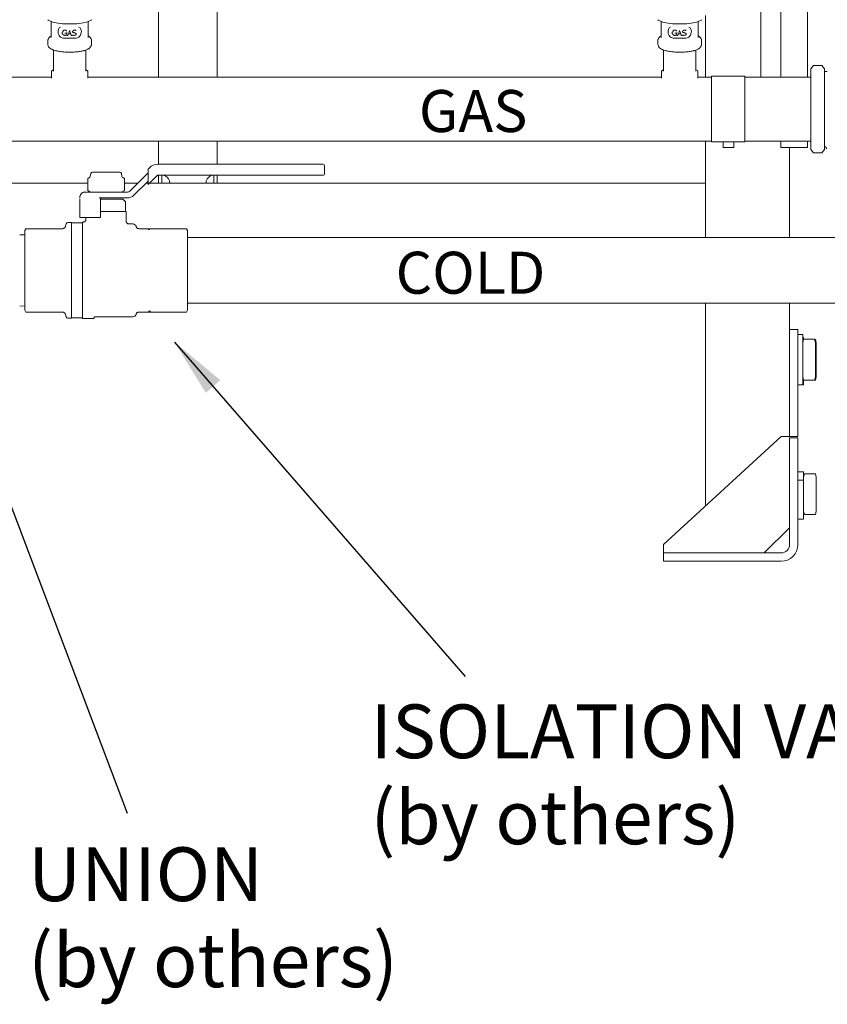
# Model space of a CAD drawing. Units: inches. Extents: x 0 to 5200, y 0 to 3600.
# Drawn here: x 754 to 1234, y 777 to 1363 of the extents above; entities that cross this region are included whole.
import ezdxf

# ---------------------------------------------------------------- set-up
doc = ezdxf.new("R2010")
doc.units = ezdxf.units.IN
doc.layers.add('Drawing [1]', color=7, linetype='Continuous', lineweight=0)
doc.styles.add('CK_TEXT_STYLE_0001', font='ariblk.ttf', dxfattribs={"height": 25})
doc.styles.add('CK_TEXT_STYLE_0005', font='txt', dxfattribs={"height": 32})
doc.dimstyles.get("Standard").update_dxf_attribs({"dimtxt": 0.18, "dimasz": 0.18, "dimexe": 0.18, "dimexo": 0.0625, "dimgap": 0.09, "dimtad": 0, "dimtih": 1, "dimtoh": 1, "dimdec": 4, "dimzin": 0, "dimdsep": 46, "dimtxsty": 'Standard', "dimcen": 0.09, "dimadec": 0, "dimazin": 0, "dimtfac": 1, "dimtdec": 4, "dimtofl": 0, "dimtmove": 0, "dimatfit": 3, "dimfxl": 1, "dimtolj": 1, "dimtzin": 0, "dimarcsym": 0})

msp = doc.modelspace()

# ---------------------------------------------------------------- linework, layer by layer
at = {"layer": 'Drawing [1]', "color": 3, "linetype": 'Continuous', "lineweight": 0, "true_color": 0x00ff00}
for p, q in [((836.2, 1399.38), (836.2, 1328.92)), ((871.2, 1399.38), (871.2, 1328.92)), ((1194.7, 1399.38), (1194.7, 1328.92)), ((1206.49, 1399.38), (1206.49, 1328.92)), ((1222.49, 1399.38), (1222.49, 1328.92)), ((1161.7, 1365.59), (1161.7, 1328.92)), ((772.44, 1361.89), (770.89, 1362.59)), ((772.35, 1361.93), (772.35, 1352.4)), ((784.9, 1360.49), (781.81, 1360.49)), ((795.82, 1362.59), (794.27, 1361.89)), ((794.35, 1352.4), (794.35, 1361.93)), ((1135.44, 1361.89), (1133.89, 1362.59)), ((1135.35, 1361.93), (1135.35, 1352.4)), ((1147.9, 1360.49), (1144.81, 1360.49)), ((1158.82, 1362.59), (1157.27, 1361.89)), ((1157.35, 1352.4), (1157.35, 1361.93)), ((781.65, 1353.96), (781.65, 1355.43)), ((1144.65, 1353.96), (1144.65, 1355.43)), ((770.35, 1350.47), (770.35, 1348.53)), ((796.35, 1348.53), (796.35, 1350.47)), ((1133.35, 1350.47), (1133.35, 1348.53)), ((1159.35, 1348.53), (1159.35, 1350.47)), ((773.8, 1344.97), (773.8, 1332.33)), ((792.9, 1332.33), (792.9, 1344.97)), ((1136.8, 1344.97), (1136.8, 1332.33)), ((1155.9, 1332.33), (1155.9, 1344.97)), ((772.58, 1328.27), (772.58, 1332.33)), ((773.78, 1332.98), (773.8, 1332.98)), ((792.9, 1332.98), (792.93, 1332.98)), ((794.12, 1330.3), (794.12, 1332.33)), ((794.12, 1328.27), (794.12, 1330.3)), ((1135.58, 1328.27), (1135.58, 1332.33)), ((1136.78, 1332.98), (1136.8, 1332.98)), ((1155.9, 1332.98), (1155.93, 1332.98)), ((1157.12, 1328.27), (1157.12, 1332.33)), ((1226.06, 1335.87), (1224.45, 1333.87)), ((1224.45, 1309.87), (1224.45, 1333.87)), ((1226.06, 1335.87), (1230.85, 1335.87)), ((1232.45, 1333.87), (1230.85, 1335.87)), ((1232.45, 1309.87), (1232.45, 1333.87)), ((1234.19, 1332.29), (1232.45, 1332.29)), ((772.58, 1328.92), (517.3, 1328.92)), ((1135.58, 1328.92), (794.12, 1328.92)), ((1157.12, 1328.92), (1165.2, 1328.92)), ((1185.2, 1329.42), (1165.2, 1329.42)), ((1165.2, 1313.12), (1165.2, 1329.42)), ((1185.2, 1313.12), (1185.2, 1329.42)), ((1185.2, 1328.92), (1224.45, 1328.92)), ((1165.2, 1290.32), (1165.2, 1313.12)), ((1185.2, 1290.32), (1185.2, 1313.12)), ((1224.45, 1285.87), (1224.45, 1309.87)), ((1232.45, 1285.87), (1232.45, 1309.87)), ((511.9, 1290.82), (1165.2, 1290.82)), ((836.2, 1290.82), (836.2, 1276.97)), ((871.2, 1290.82), (871.2, 1276.97)), ((1161.7, 1233.46), (1161.7, 1290.82)), ((1165.2, 1290.32), (1185.2, 1290.32)), ((1172.27, 1290.32), (1172.27, 1286.99)), ((1178.62, 1286.99), (1178.62, 1290.32)), ((1185.2, 1290.82), (1224.45, 1290.82)), ((1206.49, 1290.82), (1206.49, 1287.01)), ((1222.49, 1290.82), (1222.49, 1287.01)), ((1172.27, 1286.99), (1173.45, 1286.97)), ((1173.45, 1286.97), (1177.45, 1286.97)), ((1177.45, 1286.97), (1178.62, 1286.99)), ((1222.22, 1287.01), (1206.49, 1287.01)), ((1211.7, 1233.46), (1211.7, 1287.01)), ((1222.49, 1287.01), (1222.22, 1287.01)), ((1224.45, 1285.87), (1226.06, 1283.86)), ((1226.06, 1283.86), (1230.85, 1283.86)), ((1230.85, 1283.86), (1232.45, 1285.87)), ((1232.45, 1287.45), (1233.03, 1287.45)), ((805.02, 1272.27), (796.89, 1272.27)), ((805.02, 1272.27), (797.67, 1272.27)), ((813.16, 1272.27), (805.02, 1272.27)), ((812.37, 1272.27), (805.02, 1272.27)), ((830.02, 1271.97), (819.11, 1261.05)), ((830.02, 1274.09), (830.85, 1274.92)), ((830.02, 1272.67), (830.02, 1274.09)), ((830.02, 1272.67), (830.02, 1266.31)), ((835.8, 1276.97), (924.02, 1276.97)), ((855.4, 1276.98), (856.9, 1276.98)), ((857.15, 1276.98), (857.8, 1276.98)), ((858.24, 1276.98), (859.75, 1276.98)), ((861.78, 1276.98), (862.55, 1276.98)), ((862.55, 1276.98), (864.05, 1276.98)), ((872.27, 1276.98), (870.6, 1276.98)), ((873.69, 1276.98), (872.76, 1276.98)), ((875.14, 1276.98), (874.2, 1276.98)), ((877.12, 1276.98), (876.72, 1276.98)), ((878.61, 1276.98), (877.12, 1276.98)), ((879.01, 1276.98), (878.61, 1276.98)), ((881.48, 1276.98), (880.23, 1276.98)), ((886.61, 1276.98), (884.05, 1276.98)), ((889.32, 1276.98), (886.75, 1276.98)), ((890.94, 1276.98), (889.81, 1276.98)), ((893.11, 1276.98), (891.44, 1276.98)), ((898.96, 1276.98), (897.83, 1276.98)), ((900.57, 1276.98), (899.45, 1276.98)), ((901.88, 1276.98), (901.48, 1276.98)), ((903.37, 1276.98), (901.88, 1276.98)), ((903.77, 1276.98), (903.37, 1276.98)), ((907.14, 1276.98), (904.99, 1276.98)), ((908.95, 1276.98), (907.6, 1276.98)), ((910.79, 1276.98), (909.44, 1276.98)), ((924.02, 1276.97), (934.02, 1276.97)), ((935.02, 1271.47), (935.02, 1275.97)), ((795.12, 1269.03), (794.13, 1268.46)), ((794.13, 1268.46), (794.13, 1261.42)), ((795.91, 1271.44), (795.61, 1269.73)), ((814.44, 1269.73), (814.14, 1271.44)), ((815.92, 1268.46), (814.93, 1269.03)), ((815.92, 1261.42), (815.92, 1268.46)), ((821.58, 1258.58), (830.02, 1267.02)), ((835.45, 1270.32), (830.02, 1264.9)), ((830.02, 1264.9), (830.02, 1266.31)), ((924.02, 1270.47), (835.8, 1270.47)), ((836.2, 1265.68), (836.2, 1270.14)), ((838.2, 1270.14), (838.2, 1265.68)), ((869.2, 1265.68), (869.2, 1270.14)), ((871.2, 1270.14), (871.2, 1265.68)), ((934.02, 1270.47), (924.02, 1270.47)), ((539.17, 1265.68), (794.13, 1265.68)), ((792.52, 1260.47), (809.77, 1260.47)), ((794.13, 1261.42), (795.77, 1260.47)), ((811.01, 1260.47), (809.77, 1260.47)), ((814.06, 1260.47), (811.01, 1260.47)), ((817.7, 1260.47), (814.06, 1260.47)), ((814.27, 1260.47), (815.92, 1261.42)), ((815.92, 1265.68), (823.74, 1265.68)), ((828.69, 1265.68), (830.02, 1265.68)), ((830.81, 1265.68), (842.94, 1265.68)), ((842.94, 1265.68), (864.47, 1265.68)), ((864.47, 1265.68), (1161.7, 1265.68)), ((789.32, 1256.97), (789.3, 1256.97)), ((789.33, 1256.47), (789.33, 1245.27)), ((801.94, 1256.97), (800.82, 1256.97)), ((801.77, 1245.27), (801.77, 1256.47)), ((805.02, 1256.22), (801.77, 1256.22)), ((811.01, 1256.97), (801.94, 1256.97)), ((814.97, 1256.22), (805.02, 1256.22)), ((814.06, 1256.97), (811.01, 1256.97)), ((817.7, 1256.97), (814.06, 1256.97)), ((816.47, 1254.72), (814.97, 1256.22)), ((816.47, 1248.92), (816.47, 1254.72)), ((801.77, 1248.92), (802.02, 1248.92)), ((802.02, 1248.92), (802.06, 1248.92)), ((802.1, 1248.92), (802.06, 1248.92)), ((802.1, 1248.88), (802.06, 1248.92)), ((802.9, 1248.92), (802.1, 1248.92)), ((802.1, 1248.88), (802.9, 1248.88)), ((802.9, 1248.88), (802.9, 1248.92)), ((802.9, 1248.92), (802.9, 1248.88)), ((807.14, 1248.92), (802.9, 1248.92)), ((807.94, 1248.92), (807.14, 1248.92)), ((807.14, 1248.92), (807.14, 1248.88)), ((807.14, 1248.88), (807.94, 1248.88)), ((807.98, 1248.92), (807.94, 1248.88)), ((807.94, 1248.88), (807.98, 1248.92)), ((807.98, 1248.92), (807.94, 1248.92)), ((808.02, 1248.92), (807.98, 1248.92)), ((808.02, 1248.92), (809.02, 1248.92)), ((817.02, 1248.92), (809.02, 1248.92)), ((817.02, 1242.96), (817.02, 1248.92)), ((789.32, 1245.27), (789.33, 1245.27)), ((800.7, 1245.27), (789.33, 1245.27)), ((791, 1242.61), (791.52, 1242.61)), ((791, 1242.61), (791, 1213.86)), ((793.02, 1245.27), (793.02, 1244.11)), ((800.76, 1245.27), (800.7, 1245.27)), ((800.95, 1245.27), (800.76, 1245.27)), ((801.77, 1245.27), (800.95, 1245.27)), ((757.21, 1238.64), (756.6, 1237.58)), ((756.6, 1237.58), (756.6, 1237.12)), ((756.6, 1237.12), (756.6, 1233.6)), ((779, 1238.64), (757.21, 1238.64)), ((781.31, 1241.54), (780.93, 1240.12)), ((784.5, 1242.32), (782.26, 1242.28)), ((784.5, 1213.83), (784.5, 1242.32)), ((791, 1242.08), (784.5, 1242.08)), ((820.99, 1241.46), (818.52, 1241.46)), ((822.97, 1239.78), (822.92, 1239.98)), ((831.65, 1238.67), (824.42, 1238.67)), ((852.75, 1238.67), (831.65, 1238.67)), ((853.4, 1237.58), (852.78, 1238.67)), ((853.4, 1237.2), (853.4, 1237.58)), ((753.6, 1235.03), (756.6, 1234.93)), ((756.6, 1233.6), (756.6, 1227)), ((853.4, 1233.46), (1553.82, 1233.46)), ((853.4, 1227.42), (853.4, 1233.35)), ((756.6, 1227), (756.6, 1218.5)), ((756.6, 1218.5), (756.6, 1213.83)), ((756.6, 1213.83), (756.6, 1209.17)), ((784.5, 1185.35), (784.5, 1213.83)), ((791, 1213.86), (791, 1185.11)), ((853.4, 1209.76), (853.4, 1217.99)), ((756.6, 1209.17), (756.6, 1200.67)), ((756.6, 1200.67), (756.6, 1194.07)), ((853.4, 1194.44), (853.4, 1200.17)), ((756.6, 1192.73), (753.6, 1192.64)), ((756.6, 1194.07), (756.6, 1190.55)), ((756.6, 1190.55), (756.6, 1190.08)), ((756.6, 1190.08), (757.21, 1189.02)), ((852.81, 1189.05), (853.4, 1190.08)), ((853.4, 1194.26), (1553.82, 1194.26)), ((853.4, 1190.08), (853.4, 1190.42)), ((1161.7, 1073.61), (1161.7, 1194.26)), ((1211.7, 1114.88), (1211.7, 1194.26)), ((757.21, 1189.02), (779, 1189.02)), ((780.93, 1187.54), (781.31, 1186.13)), ((782.26, 1185.39), (784.5, 1185.35)), ((784.5, 1185.58), (791, 1185.58)), ((791, 1185.11), (797.24, 1185.11)), ((797.67, 1185.36), (798.04, 1186.01)), ((798.48, 1186.26), (820.99, 1186.26)), ((822.92, 1187.74), (822.97, 1187.94)), ((824.42, 1189.05), (831.65, 1189.05)), ((831.65, 1189.05), (852.75, 1189.05)), ((1211.7, 1178.68), (1216.7, 1178.68)), ((1216.7, 1138.68), (1216.7, 1178.68)), ((1211.7, 1176.8), (1211.7, 1138.68)), ((1219.61, 1175.68), (1216.7, 1175.68)), ((1219.61, 1175.68), (1219.61, 1160.68)), ((1220.1, 1173.93), (1219.61, 1173.93)), ((1220.11, 1172.81), (1219.61, 1170.81)), ((1220.1, 1173.93), (1220.1, 1172.77)), ((1220.11, 1172.81), (1226.61, 1172.81)), ((1226.61, 1172.81), (1227.11, 1170.81)), ((1227.1, 1172.81), (1227.6, 1170.81)), ((1227.11, 1170.81), (1227.11, 1150.56)), ((1227.6, 1170.81), (1227.6, 1150.56)), ((1219.61, 1160.68), (1219.61, 1145.68)), ((1219.61, 1150.56), (1220.11, 1148.56)), ((1227.11, 1150.56), (1226.61, 1148.56)), ((1227.6, 1150.56), (1227.1, 1148.56)), ((1216.7, 1145.68), (1219.61, 1145.68)), ((1216.7, 1145.68), (1220.1, 1145.68)), ((1220.1, 1148.58), (1220.1, 1147.72)), ((1220.1, 1146.59), (1220.1, 1147.72)), ((1220.1, 1145.68), (1220.1, 1146.59)), ((1220.11, 1148.56), (1226.61, 1148.56)), ((1220.6, 1148.56), (1227.1, 1148.56)), ((1211.7, 1138.68), (1211.7, 1114.9)), ((1216.7, 1114.9), (1216.7, 1138.68)), ((1136.7, 1050.68), (1206.7, 1114.88)), ((1206.7, 1114.88), (1216.7, 1114.88)), ((1211.7, 1114.22), (1211.7, 1106.25)), ((1216.7, 1114.22), (1211.7, 1114.22)), ((1216.7, 1106.25), (1216.7, 1114.22)), ((1211.7, 1106.25), (1211.7, 1100.68)), ((1216.7, 1100.68), (1216.7, 1106.25)), ((1211.7, 1100.68), (1211.7, 1050.68)), ((1216.7, 1050.68), (1216.7, 1100.68)), ((1220.1, 1093.93), (1216.7, 1093.93)), ((1220.1, 1093.93), (1220.1, 1089.54)), ((1220.6, 1092.81), (1220.1, 1090.81)), ((1220.1, 1090.81), (1220.2, 1091.18)), ((1220.6, 1092.81), (1227.1, 1092.81)), ((1227.1, 1092.81), (1227.6, 1090.81)), ((1227.6, 1090.81), (1227.6, 1070.56)), ((1220.1, 1088.93), (1216.7, 1088.93)), ((1220.1, 1088.93), (1220.1, 1089.54)), ((1220.1, 1086.53), (1220.1, 1088.93)), ((1220.1, 1084.78), (1220.1, 1086.53)), ((1220.1, 1084.78), (1220.1, 1080.68)), ((1220.1, 1080.68), (1220.1, 1067.72)), ((1220.1, 1070.56), (1220.2, 1070.18)), ((1220.1, 1070.56), (1220.6, 1068.56)), ((1220.1, 1066.59), (1220.1, 1067.72)), ((1220.1, 1065.68), (1220.1, 1066.59)), ((1220.6, 1068.56), (1227.1, 1068.56)), ((1227.6, 1070.56), (1227.1, 1068.56)), ((1216.7, 1065.68), (1220.1, 1065.68)), ((1211.7, 1060.68), (1196.7, 1045.68)), ((1136.7, 1045.68), (1136.7, 1050.68)), ((1136.7, 1045.68), (1136.7, 1040.68)), ((1141.7, 1045.68), (1136.7, 1045.68)), ((1206.7, 1045.68), (1141.7, 1045.68)), ((1143.7, 1040.68), (1136.7, 1040.68)), ((1136.7, 1040.68), (1141.7, 1040.68)), ((1141.7, 1040.68), (1206.7, 1040.68))]:
    msp.add_line(p, q, dxfattribs=at)
at = {"layer": 'Drawing [1]', "color": 3, "linetype": 'Continuous', "lineweight": 0}
msp.add_lwpolyline([(852.81, 1189.05), (852.81, 1189.05), (852.81, 1189.05), (852.81, 1189.05), (852.81, 1189.05), (852.81, 1189.05), (852.81, 1189.05), (852.81, 1189.05), (852.81, 1189.05), (852.81, 1189.05), (852.81, 1189.05), (852.81, 1189.05), (852.81, 1189.05), (852.81, 1189.05), (852.81, 1189.05), (852.81, 1189.05), (852.81, 1189.05), (852.81, 1189.05), (852.81, 1189.05), (852.81, 1189.05), (852.81, 1189.05), (852.81, 1189.05), (852.81, 1189.05), (852.81, 1189.05), (852.81, 1189.05)], dxfattribs=at)
at = {"layer": 'Drawing [1]', "color": 3, "linetype": 'Continuous', "lineweight": 0, "true_color": 0x00ff00}
for centre, radius, start, end in [((796.89, 1271.27), 1, 90.00004, 169.99897), ((813.16, 1271.27), 1, 10.00112, 89.99999), ((835.8, 1269.97), 7, 90, 135), ((934.02, 1275.97), 1, 0.00196, 89.99958), ((794.62, 1269.9), 1, 299.99899, 349.99805), ((815.43, 1269.9), 1, 190.00194, 240.00098), ((835.8, 1269.97), 0.5, 90, 135), ((837.94, 1265.68), 5, 0, 63.10291), ((869.47, 1265.68), 5, 116.89709, 180), ((934.02, 1271.47), 1, 270.00042, 0.00196), ((817.7, 1262.47), 2, 270, 315), ((817.7, 1262.47), 5.5, 270, 315), ((782.28, 1241.28), 1, 91.00016, 165.00245), ((820.99, 1239.46), 2, 14.99905, 90.00019), ((782.28, 1186.39), 1, 195.00161, 268.9998), ((797.24, 1185.61), 0.5, 270.00016, 330.005), ((798.48, 1185.76), 0.5, 89.9999, 150.00487), ((820.99, 1188.26), 2, 269.99981, 345.00028), ((1206.7, 1050.68), 5, 270, 0), ((1206.7, 1050.68), 10, 270, 0)]:
    msp.add_arc(centre, radius, start, end, dxfattribs=at)
at = {"layer": 'Drawing [1]', "color": 3, "linetype": 'Continuous', "lineweight": 0, "true_color": 0x00ff00, "extrusion": (0, 0, -1)}
for centre, major_axis, ratio, start_param, end_param in [((783.35, 1363.99), (-13.59, 0), 0.258819, 5.873751, 6.01191), ((783.35, 1363.99), (-13.59, 0), 0.258819, 4.826554, 5.645422), ((783.35, 1363.99), (-13.59, 0), 0.258819, 3.779356, 4.598224), ((783.35, 1363.99), (-13.59, 0), 0.258819, 3.412868, 3.551027), ((1146.35, 1363.99), (-13.59, 0), 0.258819, 5.873751, 6.01191), ((1146.35, 1363.99), (-13.59, 0), 0.258819, 4.826554, 5.645422), ((1146.35, 1363.99), (-13.59, 0), 0.258819, 3.779356, 4.598224), ((1146.35, 1363.99), (-13.59, 0), 0.258819, 3.412868, 3.551027), ((783.35, 1354.81), (-11.01, 0), 0.258819, 4.348753, 5.076025), ((1146.35, 1354.81), (-11.01, 0), 0.258819, 4.348753, 5.076025), ((801.9, 1256.47), (0, -0.5), 0.25, 1.570796, 3.141593), ((830.31, 1239.41), (-1.04, 1.08), 0.693304, 3.50971, 4.084618), ((830.4, 1239.51), (-1.04, 1.08), 0.726515, 3.541296, 4.069103), ((830.4, 1239.51), (-1.04, 1.08), 0.726515, 3.541296, 4.069103), ((831.47, 1190.42), (-0.903, -0.43), 0.908926, 5.120677, 5.611939), ((831.47, 1190.42), (-0.903, -0.43), 0.908926, 5.120677, 5.611939), ((831.5, 1190.35), (-0.9, -0.437), 0.908332, 5.127762, 5.589552)]:
    msp.add_ellipse(centre, major_axis=major_axis, ratio=ratio, start_param=start_param, end_param=end_param, dxfattribs=at)
at = {"layer": 'Drawing [1]', "color": 3, "linetype": 'Continuous', "lineweight": 0, "true_color": 0x00ff00}
for centre, major_axis, ratio, start_param, end_param in [((783.35, 1357.88), (11.1, 0), 0.258819, 4.441054, 4.516195), ((783.35, 1359.18), (11.1, 0), 0.258819, 4.553321, 4.556943), ((783.35, 1356.57), (11.1, 0), 0.258819, 4.577086, 4.619783), ((783.35, 1359.62), (11.07, 33.15), 0.026108, 4.541731, 4.570438), ((783.35, 1357.51), (11.1, 0), 0.258819, 4.648491, 4.768916), ((783.35, 1359.61), (11.07, 32.91), 0.026452, 4.581501, 4.630074), ((783.35, 1359.37), (11.07, -32.74), 0.026701, 4.787417, 4.836238), ((783.35, 1359.38), (11.07, -33.15), 0.026108, 4.846968, 4.87566), ((783.35, 1356.57), (11.1, 0), 0.258819, 4.797607, 4.842073), ((783.35, 1359.25), (11.1, 0), 0.258819, 5.062159, 5.065425), ((1146.35, 1357.88), (11.1, 0), 0.258819, 4.441054, 4.516195), ((1146.35, 1359.18), (11.1, 0), 0.258819, 4.553321, 4.556943), ((1146.35, 1356.57), (11.1, 0), 0.258819, 4.577086, 4.619783), ((1146.35, 1359.62), (11.07, 33.15), 0.026108, 4.541731, 4.570438), ((1146.35, 1357.51), (11.1, 0), 0.258819, 4.648491, 4.768916), ((1146.35, 1359.61), (11.07, 32.91), 0.026452, 4.581501, 4.630074), ((1146.35, 1359.37), (11.07, -32.74), 0.026701, 4.787417, 4.836238), ((1146.35, 1359.38), (11.07, -33.15), 0.026108, 4.846968, 4.87566), ((1146.35, 1356.57), (11.1, 0), 0.258819, 4.797607, 4.842073), ((1146.35, 1359.25), (11.1, 0), 0.258819, 5.062159, 5.065425), ((830.31, 1188.3), (1.04, 1.08), 0.693304, 0.368117, 0.943026), ((830.31, 1188.3), (1.04, 1.08), 0.693304, 0.368117, 0.943026), ((830.4, 1188.21), (1.04, 1.08), 0.726515, 0.399703, 0.92751)]:
    msp.add_ellipse(centre, major_axis=major_axis, ratio=ratio, start_param=start_param, end_param=end_param, dxfattribs=at)
for points, knots in [([(779.44, 1352.15), (779.08, 1352.18), (778.37, 1352.39), (777.47, 1353.06), (776.71, 1354.17), (776.31, 1355.71), (776.51, 1357.18), (777.11, 1358.17), (777.63, 1358.55), (777.92, 1358.68)], [0, 0, 0, 0, 0.125, 0.25, 0.375, 0.5625, 0.75, 0.875, 1, 1, 1, 1]), ([(779.28, 1354.27), (779.35, 1354.2), (779.46, 1354.1), (779.62, 1353.99), (779.8, 1353.89), (779.96, 1353.83), (780.15, 1353.78), (780.28, 1353.75), (780.42, 1353.73), (780.49, 1353.73)], [0, 0, 0, 0, 0.25, 0.375, 0.5, 0.75, 0.75, 0.875, 1, 1, 1, 1]), ([(779.31, 1355.6), (779.31, 1355.82), (779.34, 1356.04), (779.44, 1356.29), (779.48, 1356.35), (779.59, 1356.52), (779.67, 1356.61), (779.83, 1356.73), (779.98, 1356.81), (780.22, 1356.85), (780.36, 1356.85), (780.44, 1356.85)], [0, 0, 0, 0, 0.28125, 0.28125, 0.375, 0.375, 0.5625, 0.5625, 0.75, 0.875, 1, 1, 1, 1]), ([(780.44, 1356.85), (780.63, 1356.84), (780.85, 1356.78), (781, 1356.72), (781.08, 1356.68), (781.12, 1356.67), (781.15, 1356.65)], [0, 0, 0, 0, 0.5, 0.75, 0.75, 1, 1, 1, 1]), ([(780.49, 1353.73), (780.6, 1353.72), (780.75, 1353.72), (780.96, 1353.75), (781.08, 1353.77), (781.13, 1353.79)], [0, 0, 0, 0, 0.5, 0.75, 1, 1, 1, 1]), ([(781.13, 1353.79), (781.24, 1353.81), (781.36, 1353.85), (781.51, 1353.9), (781.57, 1353.93), (781.63, 1353.95), (781.65, 1353.96)], [0, 0, 0, 0, 0.625, 0.625, 0.875, 1, 1, 1, 1]), ([(781.15, 1356.65), (781.24, 1356.6), (781.34, 1356.54), (781.48, 1356.44), (781.56, 1356.37), (781.6, 1356.34)], [0, 0, 0, 0, 0.5, 0.75, 1, 1, 1, 1]), ([(784.95, 1353.93), (785.08, 1353.87), (785.27, 1353.81), (785.47, 1353.76), (785.65, 1353.73), (785.75, 1353.72), (785.84, 1353.72), (785.85, 1353.72), (785.95, 1353.72), (786.02, 1353.72), (786.1, 1353.73)], [0, 0, 0, 0, 0.125, 0.1875, 0.25, 0.375, 0.375, 0.5, 0.5, 1, 1, 1, 1]), ([(784.97, 1356.2), (784.97, 1356.11), (784.98, 1356.02), (785.03, 1355.85), (785.09, 1355.72), (785.17, 1355.63), (785.2, 1355.6)], [0, 0, 0, 0, 0.375, 0.375, 0.75, 1, 1, 1, 1]), ([(785.2, 1355.6), (785.27, 1355.54), (785.34, 1355.49), (785.5, 1355.41), (785.59, 1355.38), (785.69, 1355.35), (785.74, 1355.34), (785.78, 1355.33)], [0, 0, 0, 0, 0.375, 0.375, 0.75, 0.75, 1, 1, 1, 1]), ([(785.46, 1356.27), (785.46, 1356.35), (785.48, 1356.47), (785.6, 1356.62), (785.67, 1356.67), (785.73, 1356.71), (785.88, 1356.8), (786.05, 1356.83), (786.18, 1356.84)], [0, 0, 0, 0, 0.15625, 0.25, 0.375, 0.375, 0.5, 1, 1, 1, 1]), ([(785.78, 1355.33), (785.9, 1355.31), (786.05, 1355.28), (786.25, 1355.25), (786.36, 1355.23), (786.41, 1355.22)], [0, 0, 0, 0, 0.5, 0.75, 1, 1, 1, 1]), ([(786.1, 1353.73), (786.27, 1353.74), (786.45, 1353.77), (786.69, 1353.87), (786.84, 1353.95), (786.95, 1354.05), (787.01, 1354.1)], [0, 0, 0, 0, 0.5, 0.5, 0.75, 1, 1, 1, 1]), ([(786.18, 1356.84), (786.29, 1356.85), (786.39, 1356.85), (786.55, 1356.82), (786.61, 1356.81), (786.75, 1356.77), (786.93, 1356.7), (787.09, 1356.61), (787.16, 1356.56)], [0, 0, 0, 0, 0.3125, 0.3125, 0.5, 0.5, 0.75, 1, 1, 1, 1]), ([(786.41, 1355.22), (786.49, 1355.2), (786.56, 1355.18), (786.66, 1355.13), (786.71, 1355.09), (786.75, 1355.04), (786.82, 1354.94), (786.84, 1354.84), (786.84, 1354.74)], [0, 0, 0, 0, 0.25, 0.25, 0.375, 0.5, 0.5, 1, 1, 1, 1]), ([(787.01, 1354.1), (787.09, 1354.18), (787.16, 1354.28), (787.24, 1354.43), (787.27, 1354.5), (787.31, 1354.66), (787.33, 1354.76), (787.33, 1354.85)], [0, 0, 0, 0, 0.5, 0.5, 0.75, 0.75, 1, 1, 1, 1]), ([(788.78, 1358.68), (789.08, 1358.55), (789.6, 1358.17), (790.11, 1357.32), (790.37, 1356.09), (790.17, 1354.54), (789.38, 1353.17), (788.34, 1352.39), (787.63, 1352.18), (787.27, 1352.15)], [0, 0, 0, 0, 0.125, 0.25, 0.375, 0.5625, 0.75, 0.875, 1, 1, 1, 1]), ([(1142.44, 1352.15), (1142.08, 1352.18), (1141.37, 1352.39), (1140.47, 1353.06), (1139.71, 1354.17), (1139.31, 1355.71), (1139.51, 1357.18), (1140.11, 1358.17), (1140.63, 1358.55), (1140.92, 1358.68)], [0, 0, 0, 0, 0.125, 0.25, 0.375, 0.5625, 0.75, 0.875, 1, 1, 1, 1]), ([(1142.28, 1354.27), (1142.35, 1354.2), (1142.46, 1354.1), (1142.62, 1353.99), (1142.8, 1353.89), (1142.96, 1353.83), (1143.15, 1353.78), (1143.28, 1353.75), (1143.42, 1353.73), (1143.49, 1353.73)], [0, 0, 0, 0, 0.25, 0.375, 0.5, 0.75, 0.75, 0.875, 1, 1, 1, 1]), ([(1142.31, 1355.6), (1142.31, 1355.82), (1142.34, 1356.04), (1142.44, 1356.29), (1142.48, 1356.35), (1142.59, 1356.52), (1142.67, 1356.61), (1142.83, 1356.73), (1142.98, 1356.81), (1143.22, 1356.85), (1143.36, 1356.85), (1143.44, 1356.85)], [0, 0, 0, 0, 0.28125, 0.28125, 0.375, 0.375, 0.5625, 0.5625, 0.75, 0.875, 1, 1, 1, 1]), ([(1143.44, 1356.85), (1143.63, 1356.84), (1143.85, 1356.78), (1144, 1356.72), (1144.08, 1356.68), (1144.12, 1356.67), (1144.15, 1356.65)], [0, 0, 0, 0, 0.5, 0.75, 0.75, 1, 1, 1, 1]), ([(1143.49, 1353.73), (1143.6, 1353.72), (1143.75, 1353.72), (1143.96, 1353.75), (1144.08, 1353.77), (1144.13, 1353.79)], [0, 0, 0, 0, 0.5, 0.75, 1, 1, 1, 1]), ([(1144.13, 1353.79), (1144.24, 1353.81), (1144.36, 1353.85), (1144.51, 1353.9), (1144.57, 1353.93), (1144.63, 1353.95), (1144.65, 1353.96)], [0, 0, 0, 0, 0.625, 0.625, 0.875, 1, 1, 1, 1]), ([(1144.15, 1356.65), (1144.24, 1356.6), (1144.34, 1356.54), (1144.48, 1356.44), (1144.56, 1356.37), (1144.6, 1356.34)], [0, 0, 0, 0, 0.5, 0.75, 1, 1, 1, 1]), ([(1147.95, 1353.93), (1148.08, 1353.87), (1148.27, 1353.81), (1148.47, 1353.76), (1148.65, 1353.73), (1148.75, 1353.72), (1148.84, 1353.72), (1148.85, 1353.72), (1148.95, 1353.72), (1149.02, 1353.72), (1149.1, 1353.73)], [0, 0, 0, 0, 0.125, 0.1875, 0.25, 0.375, 0.375, 0.5, 0.5, 1, 1, 1, 1]), ([(1147.97, 1356.2), (1147.97, 1356.11), (1147.98, 1356.02), (1148.03, 1355.85), (1148.09, 1355.72), (1148.17, 1355.63), (1148.2, 1355.6)], [0, 0, 0, 0, 0.375, 0.375, 0.75, 1, 1, 1, 1]), ([(1148.2, 1355.6), (1148.27, 1355.54), (1148.34, 1355.49), (1148.5, 1355.41), (1148.59, 1355.38), (1148.69, 1355.35), (1148.74, 1355.34), (1148.78, 1355.33)], [0, 0, 0, 0, 0.375, 0.375, 0.75, 0.75, 1, 1, 1, 1]), ([(1148.46, 1356.27), (1148.46, 1356.35), (1148.48, 1356.47), (1148.6, 1356.62), (1148.67, 1356.67), (1148.73, 1356.71), (1148.88, 1356.8), (1149.05, 1356.83), (1149.18, 1356.84)], [0, 0, 0, 0, 0.15625, 0.25, 0.375, 0.375, 0.5, 1, 1, 1, 1]), ([(1148.78, 1355.33), (1148.9, 1355.31), (1149.05, 1355.28), (1149.25, 1355.25), (1149.36, 1355.23), (1149.41, 1355.22)], [0, 0, 0, 0, 0.5, 0.75, 1, 1, 1, 1]), ([(1149.1, 1353.73), (1149.27, 1353.74), (1149.45, 1353.77), (1149.69, 1353.87), (1149.84, 1353.95), (1149.95, 1354.05), (1150.01, 1354.1)], [0, 0, 0, 0, 0.5, 0.5, 0.75, 1, 1, 1, 1]), ([(1149.18, 1356.84), (1149.29, 1356.85), (1149.39, 1356.85), (1149.55, 1356.82), (1149.61, 1356.81), (1149.75, 1356.77), (1149.93, 1356.7), (1150.09, 1356.61), (1150.16, 1356.56)], [0, 0, 0, 0, 0.3125, 0.3125, 0.5, 0.5, 0.75, 1, 1, 1, 1]), ([(1149.41, 1355.22), (1149.49, 1355.2), (1149.56, 1355.18), (1149.66, 1355.13), (1149.71, 1355.09), (1149.75, 1355.04), (1149.82, 1354.94), (1149.84, 1354.84), (1149.84, 1354.74)], [0, 0, 0, 0, 0.25, 0.25, 0.375, 0.5, 0.5, 1, 1, 1, 1]), ([(1150.01, 1354.1), (1150.09, 1354.18), (1150.16, 1354.28), (1150.24, 1354.43), (1150.27, 1354.5), (1150.31, 1354.66), (1150.33, 1354.76), (1150.33, 1354.85)], [0, 0, 0, 0, 0.5, 0.5, 0.75, 0.75, 1, 1, 1, 1]), ([(1151.78, 1358.68), (1152.08, 1358.55), (1152.6, 1358.17), (1153.11, 1357.32), (1153.37, 1356.09), (1153.17, 1354.54), (1152.38, 1353.17), (1151.34, 1352.39), (1150.63, 1352.18), (1150.27, 1352.15)], [0, 0, 0, 0, 0.125, 0.25, 0.375, 0.5625, 0.75, 0.875, 1, 1, 1, 1]), ([(772.35, 1353.38), (772.25, 1353.32), (772.15, 1353.26), (771.89, 1353.09), (771.73, 1352.98), (771.46, 1352.76), (771.22, 1352.54), (771.01, 1352.29), (770.72, 1351.88), (770.51, 1351.46), (770.38, 1350.89), (770.35, 1350.61), (770.35, 1350.47)], [0, 0, 0, 0, 0.09375, 0.09375, 0.25, 0.25, 0.375, 0.5, 0.5, 0.75, 0.875, 1, 1, 1, 1]), ([(770.35, 1348.53), (770.35, 1348.08), (770.47, 1347.61), (770.79, 1347.03), (771, 1346.71), (771.54, 1346.13), (772.07, 1345.77), (772.53, 1345.52), (772.81, 1345.37), (773.46, 1345.08), (774.15, 1344.84), (774.94, 1344.62), (775.29, 1344.53), (776.37, 1344.28), (777.54, 1344.07), (778.81, 1343.93), (779.69, 1343.84), (781.03, 1343.73), (782.42, 1343.69), (783.35, 1343.69)], [0, 0, 0, 0, 0.140625, 0.140625, 0.1875, 0.25, 0.375, 0.375, 0.40625, 0.46875, 0.5625, 0.5625, 0.625, 0.625, 0.75, 0.8125, 0.8125, 0.875, 1, 1, 1, 1]), ([(783.35, 1343.69), (784, 1343.69), (784.65, 1343.7), (786.36, 1343.78), (787.41, 1343.86), (788.8, 1344.04), (789.58, 1344.15), (790.67, 1344.35), (791.6, 1344.57), (792.16, 1344.73), (793.08, 1345.01), (793.76, 1345.29), (794.3, 1345.58), (794.48, 1345.69), (794.75, 1345.85), (795.19, 1346.17), (795.65, 1346.63), (795.97, 1347.1), (796.17, 1347.53), (796.31, 1347.97), (796.35, 1348.31), (796.35, 1348.53)], [0, 0, 0, 0, 0.09375, 0.09375, 0.25, 0.25, 0.3125, 0.375, 0.4375, 0.484375, 0.484375, 0.625, 0.65625, 0.65625, 0.6875, 0.75, 0.8125, 0.875, 0.90625, 0.9375, 1, 1, 1, 1]), ([(796.35, 1350.47), (796.35, 1350.68), (796.33, 1350.89), (796.19, 1351.47), (796.02, 1351.85), (795.67, 1352.32), (795.58, 1352.42), (795.34, 1352.68), (795.06, 1352.92), (794.8, 1353.1), (794.59, 1353.25), (794.47, 1353.32), (794.35, 1353.38)], [0, 0, 0, 0, 0.1875, 0.1875, 0.5, 0.5, 0.59375, 0.59375, 0.75, 0.875, 0.875, 1, 1, 1, 1]), ([(1135.35, 1353.38), (1135.25, 1353.32), (1135.15, 1353.26), (1134.89, 1353.09), (1134.73, 1352.98), (1134.46, 1352.76), (1134.22, 1352.54), (1134.01, 1352.29), (1133.72, 1351.88), (1133.51, 1351.46), (1133.38, 1350.89), (1133.35, 1350.61), (1133.35, 1350.47)], [0, 0, 0, 0, 0.09375, 0.09375, 0.25, 0.25, 0.375, 0.5, 0.5, 0.75, 0.875, 1, 1, 1, 1]), ([(1133.35, 1348.53), (1133.35, 1348.08), (1133.47, 1347.61), (1133.79, 1347.03), (1134, 1346.71), (1134.54, 1346.13), (1135.07, 1345.77), (1135.53, 1345.52), (1135.81, 1345.37), (1136.46, 1345.08), (1137.15, 1344.84), (1137.94, 1344.62), (1138.29, 1344.53), (1139.37, 1344.28), (1140.54, 1344.07), (1141.81, 1343.93), (1142.69, 1343.84), (1144.03, 1343.73), (1145.42, 1343.69), (1146.35, 1343.69)], [0, 0, 0, 0, 0.140625, 0.140625, 0.1875, 0.25, 0.375, 0.375, 0.40625, 0.46875, 0.5625, 0.5625, 0.625, 0.625, 0.75, 0.8125, 0.8125, 0.875, 1, 1, 1, 1]), ([(1146.35, 1343.69), (1147, 1343.69), (1147.65, 1343.7), (1149.36, 1343.78), (1150.41, 1343.86), (1151.8, 1344.04), (1152.58, 1344.15), (1153.67, 1344.35), (1154.6, 1344.57), (1155.16, 1344.73), (1156.08, 1345.01), (1156.76, 1345.29), (1157.3, 1345.58), (1157.48, 1345.69), (1157.75, 1345.85), (1158.19, 1346.17), (1158.65, 1346.63), (1158.97, 1347.1), (1159.17, 1347.53), (1159.31, 1347.97), (1159.35, 1348.31), (1159.35, 1348.53)], [0, 0, 0, 0, 0.09375, 0.09375, 0.25, 0.25, 0.3125, 0.375, 0.4375, 0.484375, 0.484375, 0.625, 0.65625, 0.65625, 0.6875, 0.75, 0.8125, 0.875, 0.90625, 0.9375, 1, 1, 1, 1]), ([(1159.35, 1350.47), (1159.35, 1350.68), (1159.33, 1350.89), (1159.19, 1351.47), (1159.02, 1351.85), (1158.67, 1352.32), (1158.58, 1352.42), (1158.34, 1352.68), (1158.06, 1352.92), (1157.8, 1353.1), (1157.59, 1353.25), (1157.47, 1353.32), (1157.35, 1353.38)], [0, 0, 0, 0, 0.1875, 0.1875, 0.5, 0.5, 0.59375, 0.59375, 0.75, 0.875, 0.875, 1, 1, 1, 1]), ([(772.58, 1332.33), (772.58, 1332.54), (772.74, 1332.79), (773.24, 1332.95), (773.58, 1332.98), (773.78, 1332.97)], [0, 0, 0, 0, 0.5, 0.75, 1, 1, 1, 1]), ([(792.93, 1332.97), (793.12, 1332.98), (793.47, 1332.95), (793.97, 1332.79), (794.12, 1332.54), (794.12, 1332.33)], [0, 0, 0, 0, 0.25, 0.5, 1, 1, 1, 1]), ([(1135.58, 1332.33), (1135.58, 1332.54), (1135.74, 1332.79), (1136.24, 1332.95), (1136.58, 1332.98), (1136.78, 1332.97)], [0, 0, 0, 0, 0.5, 0.75, 1, 1, 1, 1]), ([(1155.93, 1332.97), (1156.12, 1332.98), (1156.47, 1332.95), (1156.97, 1332.79), (1157.12, 1332.54), (1157.12, 1332.33)], [0, 0, 0, 0, 0.25, 0.5, 1, 1, 1, 1]), ([(1233.3, 1287.29), (1233.29, 1287.3), (1233.27, 1287.33), (1233.22, 1287.38), (1233.17, 1287.41), (1233.1, 1287.44), (1233.07, 1287.45), (1233.03, 1287.45)], [0, 0, 0, 0, 0.25, 0.5, 0.75, 0.75, 1, 1, 1, 1]), ([(883.1, 1276.98), (883.1, 1276.98), (883.1, 1276.98), (883.08, 1276.98), (883.04, 1276.98), (882.96, 1276.98), (882.87, 1276.98), (882.74, 1276.98), (882.48, 1276.98), (882.05, 1276.98), (881.71, 1276.98), (881.48, 1276.98)], [0, 0, 0, 0, 0.09375, 0.09375, 0.25, 0.34375, 0.34375, 0.5, 0.625, 0.75, 1, 1, 1, 1]), ([(897.83, 1276.98), (897.47, 1276.98), (896.75, 1276.98), (895.93, 1276.98), (895.36, 1276.98), (894.99, 1276.98), (894.75, 1276.98), (894.64, 1276.98), (894.61, 1276.98), (894.6, 1276.98), (894.6, 1276.98)], [0, 0, 0, 0, 0.1875, 0.375, 0.5, 0.625, 0.75, 0.875, 0.9375, 1, 1, 1, 1]), ([(912.14, 1276.98), (912.13, 1276.98), (912.13, 1276.98), (912.08, 1276.98), (911.99, 1276.98), (911.89, 1276.98), (911.69, 1276.98), (911.52, 1276.98), (911.32, 1276.98), (910.97, 1276.98), (910.7, 1276.98), (910.4, 1276.98)], [0, 0, 0, 0, 0.125, 0.25, 0.25, 0.5, 0.5, 0.625, 0.75, 0.75, 1, 1, 1, 1]), ([(789.3, 1256.97), (789.31, 1257.13), (789.34, 1257.37), (789.4, 1257.69), (789.46, 1257.92), (789.52, 1258.13), (789.6, 1258.34), (789.66, 1258.51), (789.71, 1258.63), (789.74, 1258.69), (789.76, 1258.74), (789.78, 1258.78), (789.81, 1258.84), (789.89, 1258.98), (790.06, 1259.27), (790.29, 1259.54), (790.47, 1259.73), (790.56, 1259.8), (790.6, 1259.83), (790.62, 1259.86), (790.67, 1259.9), (790.81, 1260), (791.04, 1260.14), (791.29, 1260.25), (791.46, 1260.31), (791.52, 1260.33), (791.55, 1260.34), (791.58, 1260.35), (791.66, 1260.37), (791.81, 1260.4), (792.1, 1260.45), (792.37, 1260.47), (792.55, 1260.47)], [0, 0, 0, 0, 0.0625, 0.09375, 0.125, 0.15625, 0.1875, 0.21875, 0.234375, 0.242188, 0.25, 0.257812, 0.265625, 0.28125, 0.34375, 0.4375, 0.476562, 0.492188, 0.503906, 0.503906, 0.515625, 0.546875, 0.625, 0.703125, 0.734375, 0.746094, 0.746094, 0.757812, 0.773438, 0.8125, 0.875, 1, 1, 1, 1]), ([(791.52, 1242.61), (791.72, 1242.61), (791.92, 1242.65), (792.28, 1242.8), (792.45, 1242.91), (792.72, 1243.19), (792.83, 1243.35), (792.99, 1243.72), (793.02, 1243.91), (793.02, 1244.11)], [0, 0, 0, 0, 0.25, 0.25, 0.5, 0.5, 0.75, 0.75, 1, 1, 1, 1]), ([(817.02, 1242.96), (817.02, 1242.76), (817.06, 1242.57), (817.21, 1242.2), (817.32, 1242.04), (817.6, 1241.76), (817.77, 1241.65), (818.13, 1241.5), (818.33, 1241.46), (818.52, 1241.46)], [0, 0, 0, 0, 0.25, 0.25, 0.5, 0.5, 0.75, 0.75, 1, 1, 1, 1]), ([(822.97, 1239.78), (823.02, 1239.62), (823.15, 1239.32), (823.49, 1238.95), (823.79, 1238.8), (824.1, 1238.69), (824.26, 1238.67), (824.42, 1238.67)], [0, 0, 0, 0, 0.25, 0.5, 0.75, 0.75, 1, 1, 1, 1]), ([(853.4, 1237.2), (853.4, 1236.57), (853.4, 1235.93), (853.4, 1234.65), (853.4, 1234), (853.4, 1233.35)], [0, 0, 0, 0, 0.5, 0.5, 1, 1, 1, 1]), ([(853.4, 1227.42), (853.4, 1225.86), (853.4, 1224.28), (853.4, 1221.15), (853.4, 1219.57), (853.4, 1217.99)], [0, 0, 0, 0, 0.5, 0.5, 1, 1, 1, 1]), ([(853.4, 1209.76), (853.4, 1208.16), (853.4, 1206.55), (853.4, 1204.16), (853.4, 1203.36), (853.4, 1201.76), (853.4, 1200.96), (853.4, 1200.17)], [0, 0, 0, 0, 0.5, 0.5, 0.75, 0.75, 1, 1, 1, 1]), ([(853.4, 1194.44), (853.4, 1193.76), (853.4, 1193.08), (853.4, 1191.75), (853.4, 1191.08), (853.4, 1190.42)], [0, 0, 0, 0, 0.5, 0.5, 1, 1, 1, 1])]:
    msp.add_open_spline(points, degree=3, knots=knots, dxfattribs=at)
for points in [[(777.92, 1358.68), (777.93, 1358.69), (777.93, 1358.69), (777.93, 1358.69)], [(778.82, 1355.64), (778.82, 1355.4), (778.88, 1354.91), (779.11, 1354.46), (779.28, 1354.27)], [(788.78, 1358.69), (788.78, 1358.69), (788.78, 1358.69), (788.78, 1358.68)], [(1140.92, 1358.68), (1140.93, 1358.69), (1140.93, 1358.69), (1140.93, 1358.69)], [(1141.82, 1355.64), (1141.82, 1355.4), (1141.88, 1354.91), (1142.11, 1354.46), (1142.28, 1354.27)], [(1151.78, 1358.69), (1151.78, 1358.69), (1151.78, 1358.69), (1151.78, 1358.68)], [(1233.89, 1286.15), (1233.7, 1286.53), (1233.5, 1286.91), (1233.3, 1287.29)], [(900.95, 1276.98), (900.83, 1276.98), (900.69, 1276.98), (900.55, 1276.98)], [(904.99, 1276.98), (904.82, 1276.98), (904.52, 1276.98), (904.29, 1276.98), (904.18, 1276.98)], [(907.6, 1276.98), (907.45, 1276.98), (907.29, 1276.98), (907.14, 1276.98)], [(838.28, 1270.47), (838.23, 1270.38), (838.2, 1270.27), (838.2, 1270.14)], [(838.2, 1270.17), (838.21, 1270.29), (838.24, 1270.39), (838.29, 1270.47)], [(839.09, 1270.47), (839.46, 1270.38), (839.84, 1270.27), (840.2, 1270.14)], [(867.2, 1270.14), (867.57, 1270.27), (867.95, 1270.38), (868.32, 1270.47)], [(869.2, 1270.14), (869.2, 1270.27), (869.18, 1270.38), (869.12, 1270.47)], [(869.12, 1270.47), (869.18, 1270.38), (869.2, 1270.27), (869.2, 1270.14)], [(779, 1238.64), (779.22, 1238.64), (779.65, 1238.71), (780.24, 1239.02), (780.69, 1239.51), (780.87, 1239.91), (780.93, 1240.12)], [(852.75, 1238.67), (852.76, 1238.67), (852.77, 1238.67), (852.78, 1238.67)], [(780.93, 1187.54), (780.87, 1187.75), (780.69, 1188.15), (780.24, 1188.64), (779.65, 1188.95), (779.22, 1189.02), (779, 1189.02)], [(824.42, 1189.05), (824.26, 1189.05), (823.93, 1189), (823.49, 1188.76), (823.15, 1188.4), (823.02, 1188.1), (822.97, 1187.94)], [(852.81, 1189.05), (852.79, 1189.05), (852.77, 1189.05), (852.75, 1189.05)]]:
    msp.add_open_spline(points, degree=3, dxfattribs=at)

# ---------------------------------------------------------------- texts
at = {"layer": 'Drawing [1]', "color": 3, "linetype": 'Continuous', "lineweight": 0, "true_color": 0x00ff00, "attachment_point": 1, "line_spacing_factor": 0.96}
for s, insert, char_height, style in [('GAS', (991.16, 1321.17), 25, 'CK_TEXT_STYLE_0001'), ('COLD', (977.32, 1224.94), 25, 'CK_TEXT_STYLE_0001'), ('ISOLATION VALVE\\P(by others)', (962.37, 955.5), 32, 'CK_TEXT_STYLE_0005'), ('UNION\\P(by others)', (758.67, 870.45), 32, 'CK_TEXT_STYLE_0005')]:
    msp.add_mtext(s, dxfattribs=dict(at, insert=insert, char_height=char_height, style=style))

# ---------------------------------------------------------------- leaders
at = {"layer": 'Drawing [1]', "color": 3, "linetype": 'Continuous', "lineweight": 0, "true_color": 0x00ff00}
for points in [[(845.71, 1171.14), (1018.72, 972.13)], [(715.99, 1159.21), (817.49, 890.72)]]:
    msp.add_leader(points, dimstyle='Standard', override={"dimscale": 1, "dimasz": 35, "dimclrd": 253}, dxfattribs=at)

doc.saveas('drawing.dxf')
